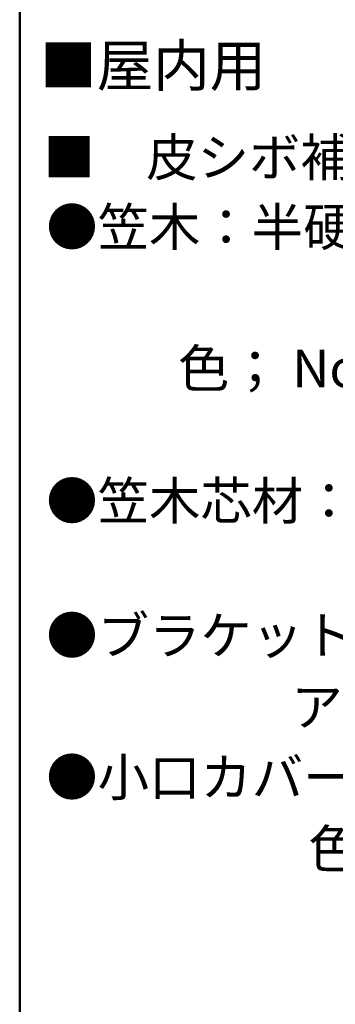
# Model space of a CAD drawing. Units: millimetres. Extents: x -800 to 819, y -554 to 554.
# Drawn here: x 516 to 583, y 148 to 357 of the extents above; entities that cross this region are included whole.
import ezdxf

# ---------------------------------------------------------------- set-up
doc = ezdxf.new("R2010")
doc.units = ezdxf.units.MM
doc.header["$LTSCALE"] = 5
doc.layers.add('moji', color=7, linetype='Continuous')
doc.layers.add('zumenwaku', color=7, linetype='Continuous')
doc.styles.add('ＭＳ Ｐゴシック', font='txt', dxfattribs={"height": 1})

msp = doc.modelspace()

# ---------------------------------------------------------------- linework, layer by layer
at = {"layer": 'zumenwaku', "color": 6, "linetype": 'Continuous', "lineweight": 50}
msp.add_line((515.58, 554), (515.58, -554), dxfattribs=at)

# ---------------------------------------------------------------- texts
at = {"layer": 'moji', "color": 4, "linetype": 'Continuous', "lineweight": 5, "style": 'ＭＳ Ｐゴシック', "width": 1.001365}
msp.add_text('■屋内用', height=8.788, dxfattribs=at).set_placement((519.92, 343.11))
at = {"layer": 'moji', "color": 2, "linetype": 'Continuous', "lineweight": 5, "style": 'ＭＳ Ｐゴシック'}
for s, p in [('■\u3000皮シボ補助手すり MD-421KS', (520.63, 324.01)), ('●笠木：半硬質樹脂二層成形', (521.22, 309.22)), ('           色； No．06\u3000レザ－ブラック', (522.31, 279.2)), ('●笠木芯材：アルミニウム押出形材\u3000', (521.22, 251.08)), ('●ブラケット・ベ－スプレ－ト：', (521.22, 222.51)), ('●小口カバー：樹脂成形品', (521.22, 192.4))]:
    msp.add_text(s, height=8, dxfattribs=at).set_placement(p)
at = {"layer": 'moji', "color": 2, "linetype": 'Continuous', "lineweight": 5, "style": 'ＭＳ Ｐゴシック', "width": 0.998677}
for s, p in [('\u3000\u3000\u3000\u3000   アルミニウム・ビ－スブラスト+黒アルマイト処理\u3000\u3000\u3000\u3000\u3000\u3000\u3000', (522.31, 207.32)), ('\u3000\u3000\u3000\u3000\u3000色；No．06\u3000レザ－ブラック', (522.31, 177.2))]:
    msp.add_text(s, height=8.0106, dxfattribs=at).set_placement(p)

doc.saveas('drawing.dxf')
